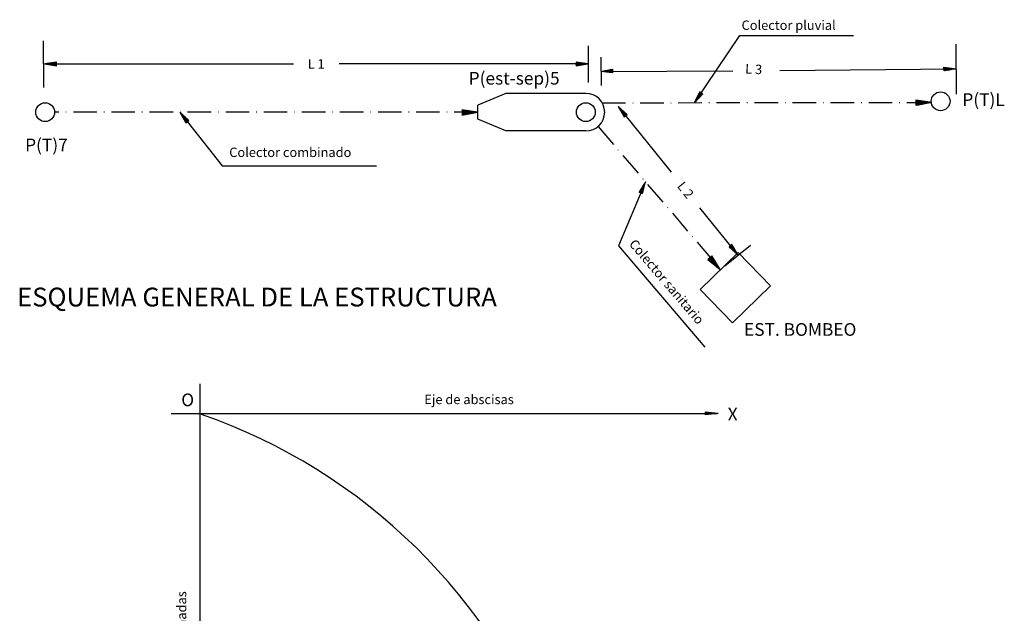
# Model space of a CAD drawing. Extents: x 44 to 878, y 52 to 533.
# Drawn here: x 668 to 878, y 357 to 483 of the extents above; entities that cross this region are included whole.
import ezdxf
from ezdxf.enums import TextEntityAlignment as Align

# ---------------------------------------------------------------- set-up
doc = ezdxf.new("R2010")
doc.units = 0
doc.header["$LTSCALE"] = 10
doc.header["$MEASUREMENT"] = 0
doc.linetypes.add('DASHDOTX2', pattern=[2, 1, -0.5, 0, -0.5])
doc.linetypes.add('SANIE', pattern=[1.3, 0.5, -0.15, 0, -0.15, 0.5])
doc.layers.get('0').update_dxf_attribs({"linetype": 'CONTINUOUS'})
doc.layers.get('DEFPOINTS').update_dxf_attribs({"linetype": 'CONTINUOUS'})
for name, color, linetype in [('000', 8, 'CONTINUOUS'), ('2', 170, 'CONTINUOUS'), ('2X0', 2, 'CONTINUOUS'), ('3X0', 9, 'CONTINUOUS'), ('CONTORNO', 2, 'CONTINUOUS'), ('DASHDOTX2', 1, 'DASHDOTX2'), ('PLUMA2', 5, 'CONTINUOUS')]:
    doc.layers.add(name, color=color, linetype=linetype)
doc.styles.add('1a', font='txt', dxfattribs={"width": 1.3})
doc.styles.add('TEXTO', font='ROMANS.shx')

# ---------------------------------------------------------------- blocks, each defined once
blk = doc.blocks.new('*X27')
at = {"color": 0}
for p, q in [((696.01, 423.1), (697.16, 423.1)), ((696.03, 423), (697.15, 423)), ((696.05, 422.9), (697.13, 422.9)), ((696.07, 422.8), (697.12, 422.8)), ((696.09, 422.7), (697.1, 422.7)), ((696.11, 422.6), (697.09, 422.6)), ((696.13, 422.5), (697.07, 422.5)), ((696.15, 422.4), (697.05, 422.4)), ((696.17, 422.3), (697.04, 422.3)), ((696.19, 422.2), (697.02, 422.2)), ((696.21, 422.1), (697.01, 422.1)), ((696.22, 422), (696.99, 422)), ((696.24, 421.9), (696.97, 421.9)), ((696.26, 421.8), (696.96, 421.8)), ((696.28, 421.7), (696.94, 421.7)), ((696.3, 421.6), (696.93, 421.6)), ((696.32, 421.5), (696.91, 421.5)), ((696.34, 421.4), (696.9, 421.4)), ((696.36, 421.3), (696.88, 421.3)), ((696.38, 421.2), (696.86, 421.2)), ((696.4, 421.1), (696.85, 421.1)), ((696.42, 421), (696.83, 421)), ((696.44, 420.9), (696.82, 420.9)), ((696.46, 420.8), (696.8, 420.8)), ((696.48, 420.7), (696.78, 420.7)), ((696.5, 420.6), (696.77, 420.6)), ((696.52, 420.5), (696.75, 420.5)), ((696.54, 420.4), (696.74, 420.4)), ((696.56, 420.3), (696.72, 420.3)), ((696.58, 420.2), (696.71, 420.2)), ((696.59, 420.1), (696.69, 420.1)), ((696.61, 420), (696.67, 420)), ((696.63, 419.9), (696.66, 419.9))]:
    blk.add_line(p, q, dxfattribs=at)
blk = doc.blocks.new('*X8')
at = {"color": 0}
for p, q in [((602.19, 259.5), (602.79, 259.5)), ((602.2, 259.38), (602.77, 259.38)), ((602.21, 259.25), (602.76, 259.25)), ((602.23, 259.12), (602.74, 259.12)), ((602.24, 259), (602.73, 259)), ((602.26, 258.88), (602.72, 258.88)), ((602.27, 258.75), (602.7, 258.75)), ((602.28, 258.62), (602.69, 258.62)), ((602.3, 258.5), (602.68, 258.5)), ((602.31, 258.38), (602.66, 258.38)), ((602.32, 258.25), (602.65, 258.25)), ((602.34, 258.12), (602.64, 258.12)), ((602.35, 258), (602.62, 258)), ((602.37, 257.88), (602.61, 257.88)), ((602.38, 257.75), (602.59, 257.75)), ((602.39, 257.62), (602.58, 257.62)), ((602.41, 257.5), (602.57, 257.5)), ((602.42, 257.38), (602.55, 257.38)), ((602.43, 257.25), (602.54, 257.25)), ((602.45, 257.12), (602.53, 257.12)), ((602.46, 257), (602.51, 257)), ((602.47, 256.88), (602.5, 256.88))]:
    blk.add_line(p, q, dxfattribs=at)
blk = doc.blocks.new('FLECHAS')
for q in [(-0.33, 2.55), (0.28, 2.55)]:
    blk.add_line((-0.03, -0.23), q)
blk.add_blockref('*X8', (-602.51, -257))
blk = doc.blocks.new('*X31')
at = {"color": 0}
for p, q in [((151.06, 413.75), (151.15, 413.84)), ((151.06, 413.57), (151.3, 413.82)), ((151.06, 413.22), (151.3, 413.46)), ((151.06, 413.4), (151.13, 413.46)), ((151.09, 413.08), (151.48, 413.46)), ((151.13, 413.46), (151.46, 413.79)), ((151.3, 413.46), (151.61, 413.77)), ((151.3, 413.11), (151.66, 413.46)), ((151.48, 413.46), (151.76, 413.75)), ((151.51, 413.14), (151.83, 413.46)), ((151.66, 413.46), (151.92, 413.72)), ((151.72, 413.17), (152.01, 413.46)), ((151.83, 413.46), (152.07, 413.7)), ((151.93, 413.21), (152.19, 413.46)), ((152.01, 413.46), (152.22, 413.67)), ((152.14, 413.24), (152.36, 413.46)), ((152.19, 413.46), (152.37, 413.65)), ((152.35, 413.27), (152.54, 413.46)), ((152.36, 413.46), (152.53, 413.63)), ((152.54, 413.46), (152.68, 413.6)), ((152.56, 413.3), (152.72, 413.46)), ((152.72, 413.46), (152.83, 413.58)), ((152.77, 413.34), (152.89, 413.46)), ((152.89, 413.46), (152.99, 413.56)), ((152.98, 413.37), (153.07, 413.46)), ((153.07, 413.46), (153.14, 413.53)), ((153.18, 413.4), (153.25, 413.46)), ((153.25, 413.46), (153.29, 413.51)), ((153.39, 413.43), (153.42, 413.46)), ((153.42, 413.46), (153.45, 413.49))]:
    blk.add_line(p, q, dxfattribs=at)
blk = doc.blocks.new('FLECHITA')
at = {"layer": '000'}
for p, q in [((-2.53, 0.39), (-2.53, -0.39)), ((0, 0), (-2.53, 0))]:
    blk.add_line(p, q, dxfattribs=at)
at = {"layer": 'CONTORNO', "color": 6}
for points in [[(0, 0), (-2.53, 0.39)], [(-2.53, -0.39), (0, 0)]]:
    blk.add_lwpolyline(points, dxfattribs=at)
at = {"layer": '000'}
blk.add_blockref('*X31', (-153.59, -413.46), dxfattribs=at)

msp = doc.modelspace()

# ---------------------------------------------------------------- linework, layer by layer
at = {"color": 9, "linetype": 'ByBlock'}
for p, q in [((673.62256, 474.03736), (726.55595, 474.03736)), ((789.19269, 474.03736), (736.25976, 474.03736)), ((795.61209, 464.983), (806.90749, 450.99451)), ((821.12046, 433.39282), (813.00377, 443.44472))]:
    msp.add_line(p, q, dxfattribs=at)
at = {"layer": '2X0', "color": 9}
for p, q in [((867.40642, 478.2577), (867.48995, 467.60878)), ((791.96559, 475.45899), (791.98559, 469.448)), ((706.68848, 406.03796), (706.68848, 319.71803)), ((700.56711, 399.71803), (816.68848, 399.71803))]:
    msp.add_line(p, q, dxfattribs=at)
at = {"layer": '2X0'}
for p, q in [((771.75655, 467.77891), (765.75655, 465.27891)), ((788.75655, 467.77891), (771.75655, 467.77891)), ((858.90937, 466.38751), (858.96178, 465.2025)), ((771.75655, 459.77891), (765.75655, 462.27891)), ((788.75655, 459.77891), (771.75655, 459.77891)), ((814.67216, 432.46544), (815.57366, 433.23634))]:
    msp.add_line(p, q, dxfattribs=at)
for points in [[(765.75655, 462.27891), (765.75655, 463.77891), (765.75655, 465.27891)], [(858.98088, 466.37921), (862.36511, 465.87374)], [(862.31804, 465.8726), (858.98622, 465.19307)], [(765.75655, 463.77891), (762.39795, 464.31057)], [(762.39795, 463.1244), (765.75655, 463.77891)], [(813.08546, 426.0794), (821.1591, 433.92481), (828.03977, 426.84398), (819.96613, 418.99857), (813.08546, 426.0794)], [(814.67216, 432.46544), (817.35236, 430.33823)], [(817.35236, 430.33823), (815.57366, 433.23634)]]:
    msp.add_lwpolyline(points, dxfattribs=at)
for centre in [(864.20444, 466.08707), (673.75655, 463.77891), (788.75655, 463.77891)]:
    msp.add_circle(centre, 2, dxfattribs=at)
msp.add_arc((788.75655, 463.77891), 4, 270, 90, dxfattribs=at)
at = {"layer": '3X0'}
for p, q in [((811.85683, 465.80081), (821.48953, 480.09012)), ((821.48953, 480.09012), (845.65554, 480.09012)), ((673.50788, 469.04864), (673.42862, 478.97853)), ((789.33156, 470.11658), (789.33156, 477.91535)), ((791.91257, 472.45128), (819.98772, 472.59414)), ((830.01432, 472.64516), (867.44779, 472.98318)), ((702.43688, 463.77891), (711.39538, 452.40303)), ((711.39538, 452.40303), (744.24605, 452.40303)), ((801.44062, 448.94583), (795.67357, 435.35299)), ((795.67357, 435.35299), (814.07858, 413.82971)), ((818.28906, 431.10652), (823.75318, 435.51867))]:
    msp.add_line(p, q, dxfattribs=at)
at = {"layer": 'DASHDOTX2', "color": 4, "linetype": 'SANIE'}
for p, q in [((792.21875, 465.78219), (862.21872, 465.84855)), ((765.75655, 463.77891), (675.75655, 463.77891)), ((791.35616, 460.73885), (817.35236, 430.33823))]:
    msp.add_line(p, q, dxfattribs=at)
at = {"layer": 'DEFPOINTS', "color": 0, "linetype": 'ByBlock'}
msp.add_point((838.40114, 473.10699), dxfattribs=at)
msp.add_point((838.40114, 473.10699), dxfattribs=at)
at = {"layer": 'PLUMA2', "color": 170}
msp.add_arc((666.51616, 283.39402), 122.9745, 20.3090849, 70.7874265, dxfattribs=at)

# ---------------------------------------------------------------- block references
at = {"layer": '2X0'}
for name, p, rotation in [('FLECHITA', (673.62256, 474.03736), 180), ('FLECHITA', (795.61209, 464.983), 128.9201092241506), ('FLECHITA', (702.43688, 463.77891), 128.1025911054408), ('*X27', (1185.58828, -232.86828), 90), ('FLECHITA', (801.44024, 448.94541), 67.06890862929106), ('FLECHITA', (821.12046, 433.39282), 308.9201092241506), ('*X27', (560.7404, -341.49485), 40.53443408355107)]:
    msp.add_blockref(name, p, dxfattribs=dict(at, rotation=rotation))
msp.add_blockref('FLECHITA', (789.19269, 474.03736), dxfattribs=at)
at = {"layer": '2X0', "xscale": -1}
for name, p, rotation in [('FLECHITA', (867.44847, 472.98359), 181.1314678756463), ('FLECHITA', (791.91257, 472.45128), 2.014956094608529), ('FLECHITA', (811.85683, 465.80081), 55.58896679625503), ('*X27', (1251.00269, 1180.34062), 92.5324402139387)]:
    msp.add_blockref(name, p, dxfattribs=dict(at, rotation=rotation))
at = {"layer": '3X0', "rotation": 90}
msp.add_blockref('FLECHAS', (816.68848, 399.71803), dxfattribs=at)

# ---------------------------------------------------------------- texts
at = {"color": 2, "linetype": 'ByBlock', "style": 'TEXTO'}
msp.add_text(' L 1 ', height=2, dxfattribs=at).set_placement((731.40786, 474.03736), align=Align.MIDDLE_CENTER)
msp.add_text(' L 2 ', height=2, rotation=308.9201092, dxfattribs=at).set_placement((809.95563, 447.21961), align=Align.MIDDLE_CENTER)
at = {"layer": '2', "color": 2, "style": '1a'}
msp.add_text('ESQUEMA GENERAL DE LA ESTRUCTURA', height=4, dxfattribs=at).set_placement((667.79506, 422.46481))
at = {"layer": '2X0', "style": 'TEXTO'}
for s, height, p in [('Colector pluvial', 2, (821.86713, 481.2737)), ('Colector combinado', 2, (712.90576, 454.24425)), ('O', 2.7, (702.70603, 401.25765)), ('Eje de abscisas', 2, (754.39643, 401.69223)), ('X', 2.7, (818.92031, 398.21564))]:
    msp.add_text(s, height=height, dxfattribs=at).set_placement(p)
at = {"layer": '2X0', "color": 4, "style": 'TEXTO'}
for s, p in [('P(est-sep)5', (763.82731, 469.64623)), ('P(T)L', (868.82615, 465.10996)), ('P(T)7', (669.50222, 455.46519)), ('EST. BOMBEO', (822.40166, 416.22174))]:
    msp.add_text(s, height=2.7, dxfattribs=at).set_placement(p)
at = {"layer": '2X0', "style": 'TEXTO'}
for s, rotation, p in [('Colector sanitario', 310.5344341, (797.80913, 435.68868)), ('Eje de coordenadas', 90, (703.77549, 336.94087))]:
    msp.add_text(s, height=2, rotation=rotation, dxfattribs=at).set_placement(p)
at = {"layer": '3X0', "color": 2, "style": 'TEXTO'}
msp.add_text('L 3', height=2, rotation=357.1379203, dxfattribs=at).set_placement((822.5986, 472.02235))

doc.saveas('drawing.dxf')
